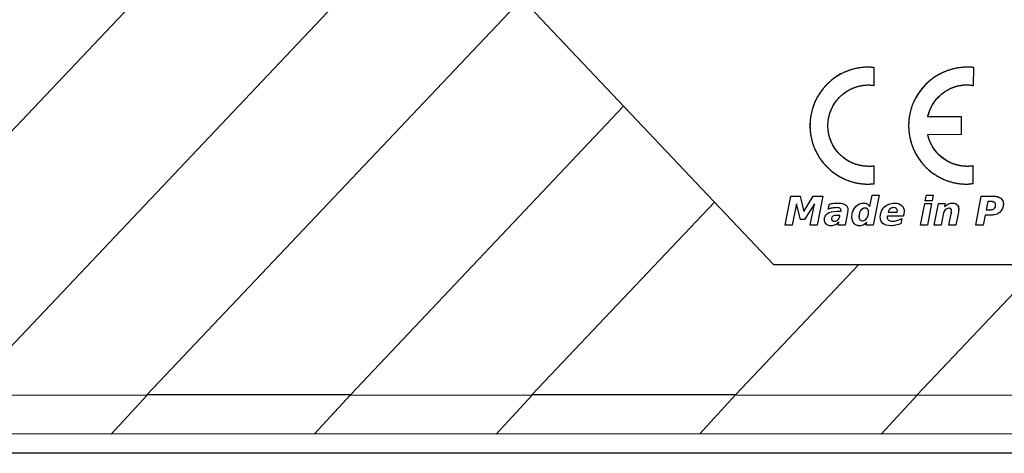
# Model space of a CAD drawing. Units: millimetres. Extents: x 1096 to 3634, y 31 to 1674.
# Drawn here: x 2460 to 2486, y 1555 to 1566 of the extents above; entities that cross this region are included whole.
import ezdxf

# ---------------------------------------------------------------- set-up
doc = ezdxf.new("R2010")
doc.units = ezdxf.units.MM
doc.layers.add('Top$1', color=7, linetype='Continuous', true_color=0xffffff)

# ---------------------------------------------------------------- blocks, each defined once
blk = doc.blocks.new('nxw101_1')
blk.add_line((214.392, 24.308), (219.779, 24.314))
at = {"layer": 'Top$1', "color": 0, "linetype": 'Continuous'}
for p, q in [((193.693, 34.763), (183.789, 24.309)), ((199.077, 34.763), (189.179, 24.314)), ((203.893, 34.763), (193.989, 24.309)), ((210.588, 27.763), (203.957, 34.763)), ((213.255, 32.502), (213.255, 32.97)), ((213.255, 32.502), (213.255, 32.97)), ((215.884, 32.496), (215.89, 32.976)), ((215.884, 32.496), (215.89, 32.976)), ((206.617, 31.955), (199.379, 24.314)), ((215.567, 31.672), (214.673, 31.672)), ((215.567, 31.672), (214.673, 31.672)), ((215.567, 31.209), (215.567, 31.672)), ((215.567, 31.209), (215.567, 31.672)), ((214.673, 31.204), (215.567, 31.209)), ((214.673, 31.204), (215.567, 31.209)), ((213.255, 29.901), (213.255, 30.364)), ((213.255, 29.901), (213.255, 30.364)), ((215.873, 29.907), (215.873, 30.37)), ((215.873, 29.907), (215.873, 30.37)), ((210.897, 28.803), (211.046, 29.569)), ((210.897, 28.803), (211.046, 29.569)), ((211.046, 29.569), (211.289, 29.569)), ((211.046, 29.569), (211.289, 29.569)), ((211.289, 29.569), (211.388, 29.161)), ((211.289, 29.569), (211.388, 29.161)), ((211.388, 29.161), (211.641, 29.569)), ((211.388, 29.161), (211.641, 29.569)), ((211.641, 29.569), (211.895, 29.569)), ((211.641, 29.569), (211.895, 29.569)), ((211.895, 29.569), (211.746, 28.803)), ((211.895, 29.569), (211.746, 28.803)), ((213.138, 29.294), (213.199, 29.597)), ((213.138, 29.294), (213.199, 29.597)), ((213.199, 29.597), (213.386, 29.597)), ((213.199, 29.597), (213.386, 29.597)), ((213.386, 29.597), (213.226, 28.803)), ((213.386, 29.597), (213.226, 28.803)), ((214.604, 29.448), (214.637, 29.597)), ((214.604, 29.448), (214.637, 29.597)), ((214.637, 29.597), (214.819, 29.597)), ((214.637, 29.597), (214.819, 29.597)), ((214.819, 29.597), (214.791, 29.448)), ((214.819, 29.597), (214.791, 29.448)), ((215.942, 28.803), (216.091, 29.569)), ((215.942, 28.803), (216.091, 29.569)), ((216.091, 29.569), (216.416, 29.569)), ((216.091, 29.569), (216.416, 29.569)), ((209.025, 29.414), (204.189, 24.309)), ((211.195, 29.365), (211.084, 28.803)), ((211.195, 29.365), (211.084, 28.803)), ((211.3, 28.952), (211.195, 29.365)), ((211.3, 28.952), (211.195, 29.365)), ((211.669, 29.365), (211.404, 28.952)), ((211.669, 29.365), (211.404, 28.952)), ((211.559, 28.803), (211.669, 29.365)), ((211.559, 28.803), (211.669, 29.365)), ((212.038, 29.222), (212.066, 29.36)), ((214.483, 28.803), (214.593, 29.376)), ((214.483, 28.803), (214.593, 29.376)), ((214.593, 29.376), (214.775, 29.376)), ((214.593, 29.376), (214.775, 29.376)), ((214.791, 29.448), (214.604, 29.448)), ((214.791, 29.448), (214.604, 29.448)), ((214.775, 29.376), (214.665, 28.803)), ((214.775, 29.376), (214.665, 28.803)), ((214.843, 28.803), (214.953, 29.376)), ((214.843, 28.803), (214.953, 29.376)), ((214.953, 29.376), (215.135, 29.376)), ((214.953, 29.376), (215.135, 29.376)), ((215.135, 29.376), (215.118, 29.294)), ((215.135, 29.376), (215.118, 29.294)), ((216.262, 29.426), (216.218, 29.211)), ((216.262, 29.426), (216.218, 29.211)), ((216.218, 29.211), (216.328, 29.211)), ((216.218, 29.211), (216.328, 29.211)), ((216.367, 29.426), (216.262, 29.426)), ((216.367, 29.426), (216.262, 29.426)), ((211.404, 28.952), (211.3, 28.952)), ((211.404, 28.952), (211.3, 28.952)), ((212.264, 29.172), (212.369, 29.172)), ((212.347, 29.062), (212.264, 29.062)), ((212.347, 29.04), (212.347, 29.062)), ((212.369, 29.172), (212.375, 29.183)), ((212.545, 29.128), (212.485, 28.803)), ((214.027, 29.04), (213.602, 29.04)), ((213.624, 29.15), (213.861, 29.15)), ((213.988, 28.979), (213.961, 28.836)), ((214.032, 29.068), (214.027, 29.04)), ((215.08, 29.084), (215.024, 28.803)), ((215.08, 29.084), (215.024, 28.803)), ((215.234, 28.803), (215.289, 29.101)), ((215.234, 28.803), (215.289, 29.101)), ((215.487, 29.15), (215.416, 28.803)), ((215.487, 29.15), (215.416, 28.803)), ((216.19, 29.068), (216.14, 28.803)), ((216.19, 29.068), (216.14, 28.803)), ((216.322, 29.068), (216.19, 29.068)), ((216.322, 29.068), (216.19, 29.068)), ((211.084, 28.803), (210.897, 28.803)), ((211.084, 28.803), (210.897, 28.803)), ((211.746, 28.803), (211.559, 28.803)), ((211.746, 28.803), (211.559, 28.803)), ((212.303, 28.803), (212.314, 28.886)), ((212.485, 28.803), (212.303, 28.803)), ((213.044, 28.803), (213.061, 28.886)), ((213.044, 28.803), (213.061, 28.886)), ((213.226, 28.803), (213.044, 28.803)), ((213.226, 28.803), (213.044, 28.803)), ((214.665, 28.803), (214.483, 28.803)), ((214.665, 28.803), (214.483, 28.803)), ((215.024, 28.803), (214.843, 28.803)), ((215.024, 28.803), (214.843, 28.803)), ((215.416, 28.803), (215.234, 28.803)), ((215.416, 28.803), (215.234, 28.803)), ((216.14, 28.803), (215.942, 28.803)), ((216.14, 28.803), (215.942, 28.803)), ((212.846, 27.763), (209.579, 24.314)), ((210.588, 27.763), (265.583, 27.763)), ((217.662, 27.763), (214.389, 24.309)), ((189.182, 24.314), (193.992, 24.308)), ((193.992, 24.308), (193.041, 23.275)), ((199.379, 24.314), (193.989, 24.309)), ((193.992, 24.308), (193.989, 24.309)), ((199.382, 24.314), (198.431, 23.28)), ((199.379, 24.314), (199.382, 24.314)), ((199.382, 24.314), (204.192, 24.308)), ((204.192, 24.308), (203.241, 23.275)), ((209.579, 24.314), (204.189, 24.309)), ((204.192, 24.308), (204.189, 24.309)), ((209.582, 24.314), (208.631, 23.28)), ((209.579, 24.314), (209.582, 24.314)), ((209.582, 24.314), (214.392, 24.308)), ((214.392, 24.308), (213.441, 23.275)), ((214.392, 24.308), (214.389, 24.309)), ((193.041, 23.275), (188.231, 23.28)), ((198.431, 23.28), (193.041, 23.275)), ((203.241, 23.275), (198.431, 23.28)), ((208.631, 23.28), (203.241, 23.275)), ((213.441, 23.275), (208.631, 23.28)), ((218.831, 23.28), (213.441, 23.275)), ((266.011, 22.766), (162.239, 22.766))]:
    blk.add_line(p, q, dxfattribs=at)
for points, degree in [([(213.092, 32.983), (212.238, 32.983), (211.553, 32.287), (211.553, 31.434)], 3), ([(213.255, 32.97), (213.202, 32.977), (213.145, 32.983), (213.092, 32.983)], 3), ([(213.255, 32.97), (213.158, 32.983), (213.092, 32.983)], 2), ([(215.72, 32.983), (214.866, 32.983), (214.166, 32.291), (214.166, 31.439)], 3), ([(215.89, 32.976), (215.837, 32.983), (215.774, 32.983), (215.72, 32.983)], 3), ([(215.89, 32.976), (215.837, 32.983), (215.72, 32.983)], 2), ([(212.028, 31.434), (212.028, 32.029), (212.512, 32.513), (213.108, 32.513)], 3), ([(213.108, 32.513), (213.157, 32.513), (213.207, 32.507), (213.255, 32.502)], 3), ([(213.108, 32.513), (213.158, 32.513), (213.255, 32.502)], 2), ([(214.673, 31.672), (214.78, 32.156), (215.21, 32.518), (215.726, 32.518)], 3), ([(215.726, 32.518), (215.775, 32.518), (215.837, 32.503), (215.884, 32.496)], 3), ([(211.553, 31.434), (211.553, 30.581), (212.244, 29.89), (213.097, 29.89)], 3), ([(213.108, 30.359), (212.512, 30.359), (212.028, 30.839), (212.028, 31.434)], 3), ([(214.166, 31.439), (214.166, 30.586), (214.838, 29.89), (215.709, 29.89)], 3), ([(215.726, 30.359), (215.208, 30.359), (214.776, 30.716), (214.673, 31.204)], 3), ([(213.255, 30.364), (213.207, 30.357), (213.158, 30.359), (213.108, 30.359)], 3), ([(213.255, 30.364), (213.216, 30.359), (213.108, 30.359)], 2), ([(215.873, 30.37), (215.825, 30.363), (215.775, 30.359), (215.726, 30.359)], 3), ([(215.873, 30.37), (215.795, 30.359), (215.726, 30.359)], 2), ([(213.097, 29.89), (213.15, 29.89), (213.204, 29.896), (213.255, 29.901)], 3), ([(213.097, 29.89), (213.149, 29.89), (213.255, 29.901)], 2), ([(215.709, 29.89), (215.763, 29.89), (215.821, 29.901), (215.873, 29.907)], 3), ([(216.416, 29.569), (216.496, 29.569), (216.56, 29.55), (216.604, 29.514)], 3), ([(216.604, 29.514), (216.651, 29.477), (216.675, 29.426), (216.675, 29.36)], 3), ([(212.137, 29.255), (212.104, 29.247), (212.071, 29.236), (212.038, 29.222)], 3), ([(212.066, 29.36), (212.101, 29.371), (212.14, 29.378), (212.182, 29.382)], 3), ([(212.248, 29.266), (212.21, 29.266), (212.173, 29.262), (212.137, 29.255)], 3), ([(212.182, 29.382), (212.221, 29.384), (212.264, 29.387), (212.308, 29.387)], 3), ([(212.341, 29.25), (212.322, 29.261), (212.292, 29.266), (212.248, 29.266)], 3), ([(212.308, 29.387), (212.392, 29.387), (212.454, 29.372), (212.496, 29.343)], 3), ([(212.375, 29.2), (212.375, 29.222), (212.363, 29.238), (212.341, 29.25)], 3), ([(212.496, 29.343), (212.536, 29.317), (212.556, 29.273), (212.556, 29.211)], 3), ([(212.556, 29.211), (212.556, 29.2), (212.553, 29.186), (212.551, 29.172)], 3), ([(212.68, 29.145), (212.694, 29.185), (212.715, 29.223), (212.741, 29.261)], 3), ([(212.68, 29.145), (212.695, 29.186), (212.716, 29.225), (212.741, 29.261)], 3), ([(212.741, 29.26), (212.767, 29.298), (212.801, 29.33), (212.84, 29.355)], 3), ([(212.741, 29.261), (212.77, 29.3), (212.803, 29.332), (212.84, 29.354)], 3), ([(212.84, 29.354), (212.88, 29.376), (212.924, 29.387), (212.972, 29.387)], 3), ([(213.011, 29.255), (212.967, 29.255), (212.928, 29.233), (212.895, 29.189)], 3), ([(212.972, 29.387), (213.008, 29.387), (213.04, 29.379), (213.066, 29.365)], 3), ([(213.077, 29.227), (213.062, 29.245), (213.04, 29.255), (213.011, 29.255)], 3), ([(213.066, 29.365), (213.095, 29.35), (213.119, 29.327), (213.138, 29.294)], 3), ([(213.105, 29.156), (213.105, 29.189), (213.095, 29.212), (213.077, 29.227)], 3), ([(213.437, 29.15), (213.45, 29.19), (213.473, 29.229), (213.503, 29.266)], 3), ([(213.503, 29.266), (213.539, 29.306), (213.582, 29.335), (213.63, 29.354)], 3), ([(213.679, 29.238), (213.657, 29.219), (213.638, 29.19), (213.624, 29.15)], 3), ([(213.63, 29.354), (213.681, 29.376), (213.736, 29.387), (213.795, 29.387)], 3), ([(213.773, 29.266), (213.736, 29.266), (213.704, 29.256), (213.679, 29.238)], 3), ([(213.839, 29.244), (213.824, 29.258), (213.802, 29.266), (213.773, 29.266)], 3), ([(213.795, 29.387), (213.872, 29.387), (213.933, 29.367), (213.977, 29.327)], 3), ([(213.867, 29.178), (213.867, 29.207), (213.857, 29.229), (213.839, 29.244)], 3), ([(213.977, 29.327), (214.024, 29.285), (214.049, 29.23), (214.049, 29.161)], 3), ([(215.118, 29.294), (215.149, 29.323), (215.185, 29.347), (215.223, 29.366)], 3), ([(215.118, 29.294), (215.154, 29.327), (215.19, 29.35), (215.223, 29.365)], 3), ([(215.234, 29.25), (215.197, 29.25), (215.164, 29.234), (215.135, 29.206)], 3), ([(215.223, 29.365), (215.256, 29.379), (215.29, 29.387), (215.328, 29.387)], 3), ([(215.223, 29.365), (215.256, 29.38), (215.292, 29.387), (215.328, 29.387)], 3), ([(215.284, 29.233), (215.272, 29.244), (215.256, 29.25), (215.234, 29.25)], 3), ([(215.305, 29.183), (215.305, 29.206), (215.297, 29.222), (215.284, 29.233)], 3), ([(215.328, 29.387), (215.383, 29.387), (215.423, 29.372), (215.449, 29.343)], 3), ([(215.449, 29.343), (215.478, 29.317), (215.493, 29.28), (215.493, 29.233)], 3), ([(215.493, 29.233), (215.493, 29.222), (215.49, 29.208), (215.487, 29.194)], 3), ([(215.493, 29.233), (215.492, 29.22), (215.49, 29.207), (215.487, 29.194)], 3), ([(216.328, 29.211), (216.375, 29.211), (216.411, 29.222), (216.433, 29.244)], 3), ([(216.444, 29.404), (216.424, 29.418), (216.4, 29.426), (216.367, 29.426)], 3), ([(216.433, 29.244), (216.458, 29.266), (216.471, 29.296), (216.471, 29.338)], 3), ([(216.471, 29.338), (216.471, 29.367), (216.462, 29.389), (216.444, 29.404)], 3), ([(216.648, 29.244), (216.633, 29.207), (216.612, 29.175), (216.587, 29.15)], 3), ([(216.648, 29.244), (216.634, 29.209), (216.613, 29.177), (216.587, 29.15)], 3), ([(216.675, 29.36), (216.675, 29.318), (216.666, 29.28), (216.648, 29.244)], 3), ([(211.934, 28.946), (211.934, 29.015), (211.961, 29.07), (212.016, 29.112)], 3), ([(212.016, 29.112), (212.074, 29.152), (212.157, 29.172), (212.264, 29.172)], 3), ([(212.154, 29.04), (212.132, 29.025), (212.121, 29.004), (212.121, 28.979)], 3), ([(212.121, 28.979), (212.121, 28.958), (212.128, 28.938), (212.143, 28.924)], 3), ([(212.264, 29.062), (212.216, 29.062), (212.179, 29.054), (212.154, 29.04)], 3), ([(212.292, 28.941), (212.317, 28.966), (212.336, 28.999), (212.347, 29.04)], 3), ([(212.375, 29.194), (212.375, 29.197), (212.375, 29.2), (212.375, 29.2)], 3), ([(212.375, 29.183), (212.375, 29.186), (212.375, 29.19), (212.375, 29.194)], 3), ([(212.551, 29.172), (212.551, 29.161), (212.548, 29.146), (212.545, 29.128)], 3), ([(212.664, 29.018), (212.664, 29.062), (212.669, 29.104), (212.68, 29.145)], 3), ([(212.664, 29.018), (212.664, 29.061), (212.669, 29.104), (212.68, 29.145)], 3), ([(212.719, 28.847), (212.682, 28.891), (212.664, 28.948), (212.664, 29.018)], 3), ([(212.895, 29.189), (212.865, 29.148), (212.851, 29.095), (212.851, 29.029)], 3), ([(212.851, 29.029), (212.851, 28.992), (212.858, 28.964), (212.873, 28.946)], 3), ([(212.945, 28.919), (212.992, 28.919), (213.03, 28.941), (213.061, 28.985)], 3), ([(213.061, 28.985), (213.09, 29.029), (213.105, 29.086), (213.105, 29.156)], 3), ([(213.415, 29.024), (213.415, 29.068), (213.422, 29.109), (213.437, 29.15)], 3), ([(213.486, 28.847), (213.438, 28.891), (213.415, 28.949), (213.415, 29.024)], 3), ([(213.602, 29.04), (213.602, 29.036), (213.599, 29.032), (213.597, 29.029)], 3), ([(213.597, 29.029), (213.597, 29.025), (213.597, 29.024), (213.597, 29.024)], 3), ([(213.597, 29.024), (213.597, 28.982), (213.608, 28.953), (213.63, 28.935)], 3), ([(213.856, 28.924), (213.9, 28.938), (213.944, 28.958), (213.988, 28.979)], 3), ([(213.861, 29.161), (213.864, 29.168), (213.867, 29.174), (213.867, 29.178)], 3), ([(213.861, 29.15), (213.861, 29.153), (213.861, 29.157), (213.861, 29.161)], 3), ([(214.043, 29.117), (214.043, 29.102), (214.039, 29.086), (214.032, 29.068)], 3), ([(214.049, 29.161), (214.049, 29.146), (214.046, 29.131), (214.043, 29.117)], 3), ([(215.135, 29.206), (215.109, 29.175), (215.091, 29.135), (215.08, 29.084)], 3), ([(215.289, 29.101), (215.296, 29.119), (215.3, 29.135), (215.3, 29.15)], 3), ([(215.289, 29.101), (215.296, 29.116), (215.299, 29.133), (215.3, 29.15)], 3), ([(215.3, 29.15), (215.303, 29.164), (215.305, 29.175), (215.305, 29.183)], 3), ([(215.3, 29.15), (215.303, 29.161), (215.304, 29.172), (215.306, 29.183)], 3), ([(215.487, 29.194), (215.487, 29.183), (215.487, 29.168), (215.487, 29.15)], 3), ([(215.487, 29.194), (215.487, 29.183), (215.487, 29.168), (215.487, 29.15)], 3), ([(216.477, 29.084), (216.435, 29.073), (216.385, 29.068), (216.322, 29.068)], 3), ([(216.477, 29.084), (216.426, 29.072), (216.374, 29.067), (216.322, 29.068)], 3), ([(216.587, 29.15), (216.557, 29.12), (216.521, 29.098), (216.477, 29.084)], 3), ([(211.983, 28.831), (211.95, 28.859), (211.934, 28.898), (211.934, 28.946)], 3), ([(212.11, 28.786), (212.057, 28.786), (212.016, 28.802), (211.983, 28.831)], 3), ([(212.22, 28.809), (212.187, 28.795), (212.15, 28.786), (212.11, 28.786)], 3), ([(212.143, 28.924), (212.157, 28.913), (212.176, 28.908), (212.198, 28.908)], 3), ([(212.198, 28.908), (212.238, 28.908), (212.27, 28.919), (212.292, 28.941)], 3), ([(212.314, 28.886), (212.284, 28.853), (212.253, 28.826), (212.22, 28.809)], 3), ([(212.873, 28.786), (212.807, 28.786), (212.755, 28.806), (212.719, 28.847)], 3), ([(212.873, 28.946), (212.891, 28.927), (212.915, 28.919), (212.945, 28.919)], 3), ([(212.972, 28.809), (212.942, 28.795), (212.909, 28.786), (212.873, 28.786)], 3), ([(212.972, 28.809), (212.942, 28.794), (212.907, 28.787), (212.873, 28.786)], 3), ([(213.061, 28.886), (213.03, 28.853), (213.001, 28.826), (212.972, 28.809)], 3), ([(213.06, 28.886), (213.035, 28.856), (213.005, 28.83), (212.973, 28.808)], 3), ([(213.696, 28.786), (213.604, 28.786), (213.533, 28.806), (213.486, 28.847)], 3), ([(213.63, 28.935), (213.655, 28.916), (213.69, 28.908), (213.734, 28.908)], 3), ([(213.828, 28.803), (213.784, 28.792), (213.74, 28.786), (213.696, 28.786)], 3), ([(213.734, 28.908), (213.77, 28.908), (213.812, 28.913), (213.856, 28.924)], 3), ([(213.961, 28.836), (213.917, 28.821), (213.872, 28.81), (213.828, 28.803)], 3)]:
    blk.add_open_spline(points, degree=degree, dxfattribs=at)
for points, degree, knots in [([(213.092, 32.983), (212.778, 32.983), (212.491, 32.861), (212.216, 32.743), (211.79, 32.314), (211.674, 32.036), (211.553, 31.748), (211.553, 31.434)], 2, [0, 0, 0, 0.25, 0.25, 0.5, 0.75, 0.75, 1, 1, 1]), ([(215.72, 32.983), (215.406, 32.983), (215.117, 32.861), (214.839, 32.744), (214.407, 32.317), (214.289, 32.04), (214.166, 31.753), (214.166, 31.439)], 2, [0, 0, 0, 0.25, 0.25, 0.5, 0.75, 0.75, 1, 1, 1]), ([(212.028, 31.434), (212.028, 31.653), (212.113, 31.854), (212.195, 32.047), (212.494, 32.346), (212.688, 32.428), (212.888, 32.513), (213.108, 32.513)], 2, [0, 0, 0, 0.25, 0.25, 0.5, 0.75, 0.75, 1, 1, 1]), ([(214.673, 31.672), (214.713, 31.852), (214.81, 32.008), (214.906, 32.162), (215.188, 32.392), (215.359, 32.454), (215.536, 32.518), (215.726, 32.518)], 2, [0, 0, 0, 0.25, 0.25, 0.5, 0.75, 0.75, 1, 1, 1]), ([(215.726, 32.518), (215.756, 32.518), (215.806, 32.51), (215.845, 32.503), (215.884, 32.496)], 2, [0, 0, 0, 0.5, 0.5, 1, 1, 1]), ([(211.553, 31.434), (211.553, 31.12), (211.674, 30.833), (211.791, 30.556), (212.218, 30.129), (212.496, 30.011), (212.782, 29.89), (213.097, 29.89)], 2, [0, 0, 0, 0.25, 0.25, 0.5, 0.75, 0.75, 1, 1, 1]), ([(213.108, 30.359), (212.888, 30.359), (212.688, 30.443), (212.495, 30.524), (212.196, 30.821), (212.113, 31.015), (212.028, 31.214), (212.028, 31.434)], 2, [0, 0, 0, 0.25, 0.25, 0.5, 0.75, 0.75, 1, 1, 1]), ([(214.166, 31.439), (214.166, 31.125), (214.285, 30.837), (214.4, 30.559), (214.823, 30.13), (215.101, 30.012), (215.389, 29.89), (215.709, 29.89)], 2, [0, 0, 0, 0.25, 0.25, 0.5, 0.75, 0.75, 1, 1, 1]), ([(215.726, 30.359), (215.535, 30.359), (215.357, 30.422), (215.186, 30.483), (215.044, 30.598), (214.903, 30.712), (214.808, 30.866), (214.711, 31.022), (214.673, 31.204)], 2, [0, 0, 0, 0.25, 0.25, 0.5, 0.5, 0.75, 0.75, 1, 1, 1]), ([(215.709, 29.89), (215.742, 29.89), (215.792, 29.896), (215.833, 29.902), (215.873, 29.907)], 2, [0, 0, 0, 0.5, 0.5, 1, 1, 1]), ([(216.416, 29.568), (216.449, 29.57), (216.483, 29.567), (216.547, 29.549), (216.577, 29.534), (216.604, 29.515)], 3, [0, 0, 0, 0, 0.5, 0.5, 1, 1, 1, 1]), ([(216.604, 29.514), (216.627, 29.496), (216.646, 29.472), (216.67, 29.419), (216.676, 29.389), (216.675, 29.36)], 3, [0, 0, 0, 0, 0.5, 0.5, 1, 1, 1, 1]), ([(212.84, 29.354), (212.86, 29.365), (212.882, 29.374), (212.927, 29.385), (212.95, 29.387), (212.972, 29.387)], 3, [0, 0, 0, 0, 0.5, 0.5, 1, 1, 1, 1]), ([(213.011, 29.256), (212.988, 29.255), (212.965, 29.248), (212.925, 29.225), (212.908, 29.208), (212.896, 29.189)], 3, [0, 0, 0, 0, 0.5, 0.5, 1, 1, 1, 1]), ([(212.972, 29.387), (212.989, 29.387), (213.005, 29.386), (213.037, 29.378), (213.052, 29.373), (213.066, 29.365)], 3, [0, 0, 0, 0, 0.5, 0.5, 1, 1, 1, 1]), ([(213.077, 29.228), (213.069, 29.237), (213.059, 29.244), (213.036, 29.253), (213.023, 29.255), (213.011, 29.255)], 3, [0, 0, 0, 0, 0.5, 0.5, 1, 1, 1, 1]), ([(213.066, 29.366), (213.081, 29.357), (213.095, 29.347), (213.119, 29.323), (213.13, 29.309), (213.138, 29.294)], 3, [0, 0, 0, 0, 0.5, 0.5, 1, 1, 1, 1]), ([(213.104, 29.156), (213.105, 29.169), (213.104, 29.182), (213.094, 29.207), (213.087, 29.219), (213.078, 29.228)], 3, [0, 0, 0, 0, 0.5, 0.5, 1, 1, 1, 1]), ([(215.234, 29.25), (215.215, 29.25), (215.197, 29.245), (215.163, 29.23), (215.147, 29.219), (215.135, 29.205)], 3, [0, 0, 0, 0, 0.5, 0.5, 1, 1, 1, 1]), ([(215.284, 29.233), (215.277, 29.239), (215.269, 29.243), (215.252, 29.249), (215.243, 29.25), (215.234, 29.249)], 3, [0, 0, 0, 0, 0.5, 0.5, 1, 1, 1, 1]), ([(215.305, 29.183), (215.306, 29.193), (215.304, 29.202), (215.297, 29.219), (215.291, 29.227), (215.284, 29.233)], 3, [0, 0, 0, 0, 0.5, 0.5, 1, 1, 1, 1]), ([(215.328, 29.386), (215.35, 29.388), (215.372, 29.385), (215.414, 29.371), (215.433, 29.359), (215.449, 29.344)], 3, [0, 0, 0, 0, 0.5, 0.5, 1, 1, 1, 1]), ([(215.449, 29.343), (215.464, 29.329), (215.475, 29.312), (215.49, 29.274), (215.493, 29.253), (215.492, 29.233)], 3, [0, 0, 0, 0, 0.5, 0.5, 1, 1, 1, 1]), ([(216.328, 29.212), (216.347, 29.21), (216.366, 29.212), (216.402, 29.223), (216.419, 29.232), (216.433, 29.243)], 3, [0, 0, 0, 0, 0.5, 0.5, 1, 1, 1, 1]), ([(216.444, 29.404), (216.433, 29.412), (216.42, 29.417), (216.394, 29.425), (216.38, 29.426), (216.367, 29.426)], 3, [0, 0, 0, 0, 0.5, 0.5, 1, 1, 1, 1]), ([(216.433, 29.244), (216.446, 29.256), (216.456, 29.27), (216.469, 29.303), (216.472, 29.32), (216.471, 29.338)], 3, [0, 0, 0, 0, 0.5, 0.5, 1, 1, 1, 1]), ([(216.471, 29.338), (216.472, 29.35), (216.47, 29.363), (216.46, 29.385), (216.453, 29.396), (216.444, 29.404)], 3, [0, 0, 0, 0, 0.5, 0.5, 1, 1, 1, 1]), ([(216.675, 29.36), (216.675, 29.34), (216.673, 29.32), (216.664, 29.281), (216.657, 29.262), (216.648, 29.244)], 3, [0, 0, 0, 0, 0.5, 0.5, 1, 1, 1, 1]), ([(212.718, 28.847), (212.7, 28.871), (212.685, 28.898), (212.667, 28.957), (212.663, 28.987), (212.664, 29.018)], 3, [0, 0, 0, 0, 0.5, 0.5, 1, 1, 1, 1]), ([(212.895, 29.189), (212.879, 29.166), (212.868, 29.14), (212.853, 29.086), (212.85, 29.057), (212.852, 29.029)], 3, [0, 0, 0, 0, 0.5, 0.5, 1, 1, 1, 1]), ([(212.852, 29.029), (212.85, 29.015), (212.852, 29), (212.859, 28.972), (212.865, 28.958), (212.873, 28.946)], 3, [0, 0, 0, 0, 0.5, 0.5, 1, 1, 1, 1]), ([(212.945, 28.918), (212.968, 28.919), (212.991, 28.925), (213.031, 28.948), (213.048, 28.965), (213.06, 28.985)], 3, [0, 0, 0, 0, 0.5, 0.5, 1, 1, 1, 1]), ([(213.061, 28.985), (213.076, 29.01), (213.088, 29.038), (213.102, 29.096), (213.106, 29.126), (213.104, 29.156)], 3, [0, 0, 0, 0, 0.5, 0.5, 1, 1, 1, 1]), ([(215.134, 29.206), (215.12, 29.188), (215.109, 29.169), (215.09, 29.128), (215.084, 29.106), (215.08, 29.084)], 3, [0, 0, 0, 0, 0.5, 0.5, 1, 1, 1, 1]), ([(216.587, 29.15), (216.572, 29.135), (216.555, 29.121), (216.518, 29.099), (216.498, 29.09), (216.477, 29.084)], 3, [0, 0, 0, 0, 0.5, 0.5, 1, 1, 1, 1]), ([(212.873, 28.787), (212.845, 28.785), (212.816, 28.789), (212.762, 28.81), (212.738, 28.826), (212.718, 28.847)], 3, [0, 0, 0, 0, 0.5, 0.5, 1, 1, 1, 1]), ([(212.873, 28.946), (212.882, 28.937), (212.894, 28.929), (212.918, 28.92), (212.932, 28.918), (212.945, 28.919)], 3, [0, 0, 0, 0, 0.5, 0.5, 1, 1, 1, 1])]:
    blk.add_open_spline(points, degree=degree, knots=knots, dxfattribs=at)

msp = doc.modelspace()

# ---------------------------------------------------------------- block references
msp.add_blockref('nxw101_1', (2269.272, 1532.073))

doc.saveas('drawing.dxf')
